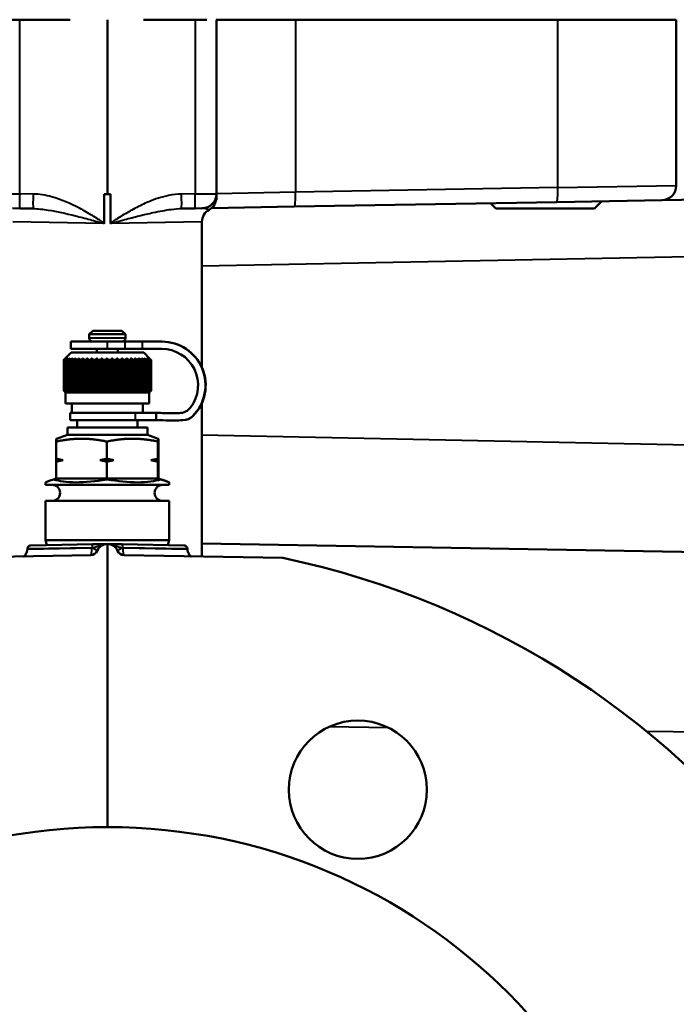
# Model space of a CAD drawing. Units: millimetres. Extents: x 300 to 1095, y 609 to 1279.
# Drawn here: x 952 to 1042, y 781 to 916 of the extents above; entities that cross this region are included whole.
import ezdxf

# ---------------------------------------------------------------- set-up
doc = ezdxf.new("R2010")
doc.units = ezdxf.units.MM
doc.header["$LTSCALE"] = 5
doc.layers.add('Visible Edges(Frese)', color=7, linetype='Continuous', lineweight=50)
doc.layers.add('Visible Tangent Edges(Frese)', color=7, linetype='Continuous', lineweight=40)

msp = doc.modelspace()

# ---------------------------------------------------------------- linework, layer by layer
at = {"layer": 'Visible Edges(Frese)'}
for p, q in [((950.04, 915.88), (951.61, 915.88)), ((958.56, 915.88), (951.61, 915.88)), ((963.66, 891.88), (963.66, 915.88)), ((975.71, 915.88), (968.61, 915.88)), ((975.71, 915.88), (977.35, 915.88)), ((978.62, 915.88), (978.66, 915.88)), ((978.66, 891.96), (978.66, 915.88)), ((989.52, 915.88), (978.66, 915.88)), ((1025.6, 915.88), (989.52, 915.88)), ((1025.6, 915.88), (1041.88, 915.88)), ((1041.88, 915.88), (1041.88, 893.07)), ((963.2, 891.88), (963.2, 887.9)), ((963.2, 891.88), (963.66, 891.88)), ((963.66, 891.88), (964.11, 891.88)), ((964.11, 887.9), (964.11, 891.88)), ((989.36, 890.19), (1025.44, 890.82)), ((1039.92, 891.07), (1025.44, 890.82)), ((1030.62, 889.92), (1031.63, 890.92)), ((1049.84, 891.24), (1039.92, 891.07)), ((951.61, 889.95), (950.62, 889.96)), ((951.61, 889.95), (953.45, 889.92)), ((973.87, 889.92), (975.71, 889.95)), ((976.69, 889.96), (975.71, 889.95)), ((977.96, 889.99), (989.36, 890.19)), ((1017.08, 889.92), (1016.34, 890.66)), ((1030.62, 889.92), (1017.08, 889.92)), ((976.66, 868.06), (976.66, 888.1)), ((961.66, 873.13), (961.16, 872.63)), ((961.66, 873.13), (965.66, 873.13)), ((965.66, 873.13), (966.16, 872.63)), ((966.16, 872.63), (961.16, 872.63)), ((961.16, 872.13), (961.16, 872.63)), ((966.16, 872.13), (966.16, 872.63)), ((963.62, 871.63), (958.62, 871.63)), ((958.62, 871.63), (958.62, 870.63)), ((963.62, 870.63), (958.62, 870.63)), ((962.21, 870.13), (962.21, 870.63)), ((963.62, 871.63), (966.04, 871.63)), ((963.62, 870.63), (966.04, 870.63)), ((965.11, 870.13), (965.11, 870.63)), ((968.46, 871.63), (966.04, 871.63)), ((968.46, 870.63), (966.04, 870.63)), ((968.46, 871.63), (971.14, 871.63)), ((968.46, 870.63), (971.14, 870.63)), ((971.14, 871.63), (971.18, 871.63)), ((957.66, 869.13), (957.66, 864.88)), ((957.66, 869.13), (957.68, 869.13)), ((957.68, 864.88), (957.68, 869.13)), ((957.72, 869.13), (957.72, 864.88)), ((957.72, 869.13), (957.78, 869.13)), ((957.78, 864.88), (957.78, 869.13)), ((958.66, 870.13), (957.81, 869.28)), ((957.87, 869.13), (957.87, 864.88)), ((957.87, 869.13), (957.96, 869.13)), ((957.96, 864.88), (957.96, 869.13)), ((958.1, 869.13), (958.1, 864.88)), ((958.1, 869.13), (958.23, 869.13)), ((958.23, 864.88), (958.23, 869.13)), ((958.41, 869.13), (958.41, 864.88)), ((958.41, 869.13), (958.58, 869.13)), ((958.58, 864.88), (958.58, 869.13)), ((958.66, 870.13), (968.66, 870.13)), ((958.8, 869.13), (958.8, 864.88)), ((958.8, 869.13), (959, 869.13)), ((959, 864.88), (959, 869.13)), ((959.27, 869.13), (959.27, 864.88)), ((959.27, 869.13), (959.49, 869.13)), ((959.49, 864.88), (959.49, 869.13)), ((959.78, 869.33), (959.78, 864.67)), ((959.79, 869.13), (959.79, 864.88)), ((959.79, 869.13), (960.04, 869.13)), ((960.04, 864.88), (960.04, 869.13)), ((960.32, 869.33), (960.32, 864.67)), ((960.37, 869.13), (960.37, 864.88)), ((960.37, 869.13), (960.65, 869.13)), ((960.65, 864.88), (960.65, 869.13)), ((960.92, 869.33), (960.92, 864.67)), ((961, 869.13), (961, 864.88)), ((961, 869.13), (961.3, 869.13)), ((961.3, 864.88), (961.3, 869.13)), ((961.55, 869.33), (961.55, 864.67)), ((961.67, 869.13), (961.67, 864.88)), ((961.67, 869.13), (961.98, 869.13)), ((961.98, 864.88), (961.98, 869.13)), ((962.22, 869.33), (962.22, 864.67)), ((962.36, 869.13), (962.36, 864.88)), ((962.36, 869.13), (962.68, 869.13)), ((962.68, 864.88), (962.68, 869.13)), ((962.91, 869.33), (962.91, 864.67)), ((963.08, 869.13), (963.08, 864.88)), ((963.08, 869.13), (963.4, 869.13)), ((963.4, 864.88), (963.4, 869.13)), ((963.61, 869.33), (963.61, 864.67)), ((963.8, 869.13), (964.13, 869.13)), ((963.8, 869.13), (963.8, 864.88)), ((964.13, 864.88), (964.13, 869.13)), ((964.31, 869.33), (964.31, 864.67)), ((964.53, 869.13), (964.53, 864.88)), ((964.53, 869.13), (964.85, 869.13)), ((964.85, 864.88), (964.85, 869.13)), ((964.99, 869.33), (964.99, 864.67)), ((965.24, 869.13), (965.24, 864.88)), ((965.24, 869.13), (965.55, 869.13)), ((965.55, 864.88), (965.55, 869.13)), ((965.66, 869.33), (965.66, 864.67)), ((965.92, 869.13), (965.92, 864.88)), ((965.92, 869.13), (966.22, 869.13)), ((966.22, 864.88), (966.22, 869.13)), ((966.31, 869.33), (966.31, 864.67)), ((966.58, 869.13), (966.58, 864.88)), ((966.58, 869.13), (966.85, 869.13)), ((966.85, 864.88), (966.85, 869.13)), ((966.91, 869.33), (966.91, 864.67)), ((967.19, 869.13), (967.19, 864.88)), ((967.19, 869.13), (967.44, 869.13)), ((967.44, 864.88), (967.44, 869.13)), ((967.46, 869.33), (967.46, 864.67)), ((967.75, 869.13), (967.75, 864.88)), ((967.75, 869.13), (967.98, 869.13)), ((967.98, 864.88), (967.98, 869.13)), ((968.24, 869.13), (968.24, 864.88)), ((968.24, 869.13), (968.45, 869.13)), ((968.45, 864.88), (968.45, 869.13)), ((968.66, 870.13), (969.51, 869.28)), ((968.68, 869.13), (968.68, 864.88)), ((968.68, 869.13), (968.85, 869.13)), ((968.85, 864.88), (968.85, 869.13)), ((969.04, 869.13), (969.04, 864.88)), ((969.04, 869.13), (969.17, 869.13)), ((969.17, 864.88), (969.17, 869.13)), ((969.32, 869.13), (969.32, 864.88)), ((969.32, 869.13), (969.42, 869.13)), ((969.42, 864.88), (969.42, 869.13)), ((969.52, 869.13), (969.52, 864.88)), ((969.52, 869.13), (969.58, 869.13)), ((969.58, 864.88), (969.58, 869.13)), ((969.63, 869.13), (969.63, 864.88)), ((969.63, 869.13), (969.65, 869.13)), ((969.65, 864.88), (969.65, 869.13)), ((969.66, 869.13), (969.66, 864.88)), ((957.66, 864.88), (957.68, 864.88)), ((957.72, 864.88), (957.78, 864.88)), ((957.91, 864.63), (957.81, 864.72)), ((957.87, 864.88), (957.96, 864.88)), ((957.91, 864.63), (969.41, 864.63)), ((957.91, 864.63), (957.91, 863.13)), ((958.1, 864.88), (958.23, 864.88)), ((958.41, 864.88), (958.58, 864.88)), ((958.8, 864.88), (959, 864.88)), ((959.27, 864.88), (959.49, 864.88)), ((959.79, 864.88), (960.04, 864.88)), ((960.37, 864.88), (960.65, 864.88)), ((961, 864.88), (961.3, 864.88)), ((961.67, 864.88), (961.98, 864.88)), ((962.36, 864.88), (962.68, 864.88)), ((963.08, 864.88), (963.4, 864.88)), ((963.8, 864.88), (964.13, 864.88)), ((964.53, 864.88), (964.85, 864.88)), ((965.24, 864.88), (965.55, 864.88)), ((965.92, 864.88), (966.22, 864.88)), ((966.58, 864.88), (966.85, 864.88)), ((967.19, 864.88), (967.44, 864.88)), ((967.75, 864.88), (967.98, 864.88)), ((968.24, 864.88), (968.45, 864.88)), ((968.68, 864.88), (968.85, 864.88)), ((969.04, 864.88), (969.17, 864.88)), ((969.32, 864.88), (969.42, 864.88)), ((969.41, 864.63), (969.51, 864.72)), ((969.41, 864.63), (969.41, 863.13)), ((969.52, 864.88), (969.58, 864.88)), ((969.63, 864.88), (969.65, 864.88)), ((957.91, 863.13), (969.41, 863.13)), ((958.79, 863.13), (958.79, 861.83)), ((968.52, 863.13), (968.52, 861.83)), ((976.66, 842.08), (976.66, 863.19)), ((958.56, 861.83), (967.5, 861.83)), ((958.56, 860.83), (958.56, 861.83)), ((970.37, 861.83), (967.5, 861.83)), ((970.39, 861.83), (970.37, 860.83)), ((970.37, 861.83), (970.38, 861.83)), ((970.37, 860.83), (970.37, 861.83)), ((970.38, 861.83), (970.38, 861.35)), ((970.38, 861.83), (970.39, 861.83)), ((970.43, 861.83), (970.39, 861.83)), ((970.39, 861.71), (970.39, 861.83)), ((970.39, 861.83), (970.4, 861.83)), ((970.4, 861.83), (970.4, 861.83)), ((958.16, 859.83), (969.16, 859.83)), ((958.16, 859.83), (958.16, 858.83)), ((958.56, 860.83), (967.5, 860.83)), ((959.51, 860.83), (959.51, 859.83)), ((967.5, 860.83), (970.37, 860.83)), ((967.81, 860.83), (967.81, 859.83)), ((969.16, 859.83), (969.16, 858.83)), ((972.64, 860.8), (972.68, 860.8)), ((958.16, 858.83), (956.66, 858.28)), ((958.16, 858.83), (969.16, 858.83)), ((969.16, 858.83), (970.66, 858.28)), ((956.62, 855.53), (956.62, 857.89)), ((963.59, 857.89), (963.59, 855.53)), ((970.62, 857.89), (970.62, 855.53)), ((970.69, 857.89), (970.69, 855.53)), ((956.62, 852.83), (956.62, 855.12)), ((956.63, 855.33), (957.59, 855.33)), ((962.62, 855.33), (964.57, 855.33)), ((963.59, 855.12), (963.59, 852.83)), ((969.64, 855.33), (970.63, 855.33)), ((970.62, 855.12), (970.62, 852.83)), ((970.69, 855.12), (970.69, 852.83)), ((956.26, 852.69), (956.62, 852.83)), ((956.62, 852.83), (963.59, 852.83)), ((963.59, 852.83), (963.58, 852.69)), ((963.59, 852.83), (970.62, 852.83)), ((970.62, 852.83), (970.69, 852.83)), ((970.62, 852.83), (970.98, 852.69)), ((970.69, 852.83), (971.06, 852.69)), ((955.16, 852.28), (955.16, 851.93)), ((955.16, 851.93), (972.16, 851.93)), ((972.16, 852.28), (972.16, 851.93)), ((955.16, 849.73), (972.16, 849.73)), ((955.16, 849.73), (955.16, 844.32)), ((972.16, 849.73), (972.16, 844.32)), ((953.15, 843.62), (961.63, 843.77)), ((955.16, 844.32), (972.16, 844.32)), ((955.33, 843.66), (955.16, 844.32)), ((963.66, 843.81), (963.66, 804.88)), ((965.68, 843.77), (974.17, 843.62)), ((971.98, 843.66), (972.16, 844.32)), ((976.66, 843.86), (1069.09, 842.25)), ((961.37, 842.27), (939.55, 841.88)), ((952.66, 843.12), (952.66, 843.1)), ((987.77, 841.88), (965.95, 842.27)), ((974.66, 843.12), (974.66, 843.1))]:
    msp.add_line(p, q, dxfattribs=at)
for centre, radius in [((998.1, 810.03), 9.5), ((963.66, 726.88), 78)]:
    msp.add_circle(centre, radius, dxfattribs=at)
for centre, radius, start, end in [((1039.88, 893.07), 2, 271, 0), ((976.66, 891.96), 2, 271, 0), ((976.66, 891.5), 2, 299.1554, 0), ((978.56, 888.1), 1.9, 119.1554, 180), ((961.66, 872.13), 0.5, 180, 270), ((965.66, 872.13), 0.5, 270, 0), ((956.06, 850.83), 1.1, 270, 90), ((971.26, 850.83), 1.1, 90, 270), ((953.16, 843.12), 0.5, 91, 180), ((963.66, 842.31), 1.5, 90, 157.4218), ((963.66, 842.31), 1.5, 22.5782, 90), ((974.16, 843.12), 0.5, 0, 89), ((951.66, 843.1), 1, 338.5698, 0), ((961.35, 843.27), 1, 271, 337.4218), ((965.97, 843.27), 1, 202.5782, 269), ((975.66, 843.1), 1, 180, 201.4302), ((963.66, 726.88), 117.5, 101.8403, 270), ((963.66, 726.88), 117.5, 270, 78.1597)]:
    msp.add_arc(centre, radius, start, end, dxfattribs=at)
for centre, major_axis, ratio, start_param, end_param in [((971.14, 865.63), (0, 6), 0.999961, 3.930489, 6.283185), ((971.14, 865.63), (0, 5), 0.999961, 4.058755, 6.283185), ((971.18, 865.63), (0, 6), 0.999961, 3.930489, 6.283185), ((973.52, 863.8), (0, -2), 0.999961, 0.010134, 0.917162), ((972.64, 950.8), (0, -89), 0.999961, 6.257933, 6.293319), ((972.68, 950.8), (0, -89), 0.999961, 6.257933, 6.282986), ((973.98, 862.81), (0, -2), 0.999961, 0.015209, 0.788896), ((974.01, 862.81), (0, -2), 0.999961, 0.015209, 0.788896), ((972.64, 950.8), (0, -90), 0.999961, 6.257933, 6.298394), ((972.68, 950.8), (0, -90), 0.999961, 0, 0.015209), ((963.66, 855.37), (-8.5, -3.09), 0.002855, 5.767431, 6.282146), ((963.66, 855.37), (-8.48, -1.73), 0.302181, 0.453112, 1.50031), ((963.66, 855.37), (8.48, -1.68), 0.305936, 4.764131, 5.811329), ((963.66, 855.37), (-8.5, 3.09), 0.002855, 2.610149, 3.657347)]:
    msp.add_ellipse(centre, major_axis=major_axis, ratio=ratio, start_param=start_param, end_param=end_param, dxfattribs=at)
for points, knots in [([(978.66, 891.5), (978.66, 891.5), (978.66, 891.5), (978.66, 891.51), (978.66, 891.57), (978.66, 891.78), (978.66, 891.89), (978.66, 891.96)], [0.7174598, 0.7174598, 0.7174598, 0.7174598, 0.7383001, 0.7383001, 0.9959366, 0.9959366, 1.4348577, 1.4348577, 1.4348577, 1.4348577]), ([(963.61, 843.8), (963.6, 843.8), (963.58, 843.8), (963.56, 843.8), (963.54, 843.8), (963.49, 843.8), (963.46, 843.8), (963.24, 843.8), (963.05, 843.79), (962.63, 843.79), (962.4, 843.78), (961.98, 843.78), (961.81, 843.77), (961.63, 843.77)], [0.0019356, 0.0019356, 0.0019356, 0.0019356, 0.0081402, 0.0081402, 0.0162804, 0.0162804, 0.0322639, 0.0322639, 0.126131, 0.126131, 0.2128306, 0.2128306, 0.2670178, 0.2670178, 0.2670178, 0.2670178]), ([(965.68, 843.77), (965.46, 843.77), (965.24, 843.78), (964.85, 843.78), (964.69, 843.79), (964.54, 843.79), (964.38, 843.79), (964.24, 843.8), (964.07, 843.8), (964.03, 843.8), (963.93, 843.8), (963.86, 843.8), (963.78, 843.8), (963.76, 843.8), (963.73, 843.8), (963.72, 843.8), (963.71, 843.8)], [0, 0, 0, 0, 0.0695938, 0.0695938, 0.1335089, 0.1335089, 0.1335089, 0.2002634, 0.2002634, 0.2169782, 0.2169782, 0.2507375, 0.2507375, 0.2588776, 0.2588776, 0.2650822, 0.2650822, 0.2650822, 0.2650822]), ([(952.59, 842.73), (952.55, 842.62), (952.5, 842.52), (952.4, 842.36), (952.36, 842.29), (952.27, 842.19), (952.23, 842.16), (952.18, 842.12), (952.17, 842.11), (952.15, 842.11), (952.14, 842.1), (952.13, 842.1)], [0.1672527, 0.1672527, 0.1672527, 0.1672527, 0.2577854, 0.2577854, 0.3483181, 0.3483181, 0.4388509, 0.4388509, 0.5293836, 0.5293836, 0.6199163, 0.6199163, 0.6199163, 0.6199163]), ([(975.19, 842.1), (975.17, 842.1), (975.17, 842.11), (975.15, 842.11), (975.13, 842.12), (975.08, 842.16), (975.05, 842.19), (974.96, 842.29), (974.91, 842.36), (974.82, 842.52), (974.77, 842.62), (974.73, 842.73)], [0, 0, 0, 0, 0.0905327, 0.0905327, 0.1810655, 0.1810655, 0.2715982, 0.2715982, 0.3621309, 0.3621309, 0.4526637, 0.4526637, 0.4526637, 0.4526637])]:
    msp.add_open_spline(points, degree=3, knots=knots, dxfattribs=at)
for points, weights in [([(957.81, 869.28), (957.74, 869.2), (957.66, 869.13)], [1.00011150591, 1.00021190046, 1]), ([(957.68, 869.13), (957.79, 869.23), (957.9, 869.33)], [1, 1.00028756017, 1]), ([(957.9, 869.33), (957.81, 869.23), (957.72, 869.13)], [1, 1.00028756017, 1]), ([(957.78, 869.13), (957.9, 869.23), (958.02, 869.33)], [1, 1.00028756017, 1]), ([(958.02, 869.33), (957.94, 869.23), (957.87, 869.13)], [1, 1.00028756017, 1]), ([(957.96, 869.13), (958.09, 869.23), (958.22, 869.33)], [1, 1.00028756018, 1]), ([(958.22, 869.33), (958.16, 869.23), (958.1, 869.13)], [1, 1.00028756018, 1]), ([(958.23, 869.13), (958.37, 869.23), (958.5, 869.33)], [1, 1.00028756017, 1]), ([(958.5, 869.33), (958.46, 869.23), (958.41, 869.13)], [1, 1.00028756017, 1]), ([(958.58, 869.13), (958.72, 869.23), (958.86, 869.33)], [1, 1.00028756017, 1]), ([(958.86, 869.33), (958.83, 869.23), (958.8, 869.13)], [1, 1.00028756017, 1]), ([(959, 869.13), (959.15, 869.23), (959.28, 869.33)], [1, 1.00028756017, 1]), ([(959.28, 869.33), (959.28, 869.23), (959.27, 869.13)], [1, 1.00028756017, 1]), ([(959.49, 869.13), (959.64, 869.23), (959.78, 869.33)], [1, 1.00028756018, 1]), ([(959.78, 869.33), (959.78, 869.23), (959.79, 869.13)], [1, 1.00028756017, 1]), ([(960.04, 869.13), (960.19, 869.23), (960.32, 869.33)], [1, 1.00028756018, 1]), ([(960.32, 869.33), (960.35, 869.23), (960.37, 869.13)], [1, 1.00028756017, 1]), ([(960.65, 869.13), (960.79, 869.23), (960.92, 869.33)], [1, 1.00028756017, 1]), ([(960.92, 869.33), (960.96, 869.23), (961, 869.13)], [1, 1.00028756017, 1]), ([(961.3, 869.13), (961.43, 869.23), (961.55, 869.33)], [1, 1.00028756017, 1]), ([(961.55, 869.33), (961.61, 869.23), (961.67, 869.13)], [1, 1.00028756017, 1]), ([(961.98, 869.13), (962.1, 869.23), (962.22, 869.33)], [1, 1.00028756017, 1]), ([(962.22, 869.33), (962.29, 869.23), (962.36, 869.13)], [1, 1.00028756018, 1]), ([(962.68, 869.13), (962.8, 869.23), (962.91, 869.33)], [1, 1.00028756017, 1]), ([(962.91, 869.33), (962.99, 869.23), (963.08, 869.13)], [1, 1.00028756018, 1]), ([(963.4, 869.13), (963.51, 869.23), (963.61, 869.33)], [1, 1.00166538324, 1.00275675124]), ([(963.61, 869.33), (963.7, 869.23), (963.8, 869.13)], [1.00275675124, 1.00166538324, 1]), ([(964.13, 869.13), (964.22, 869.23), (964.31, 869.33)], [1, 1.00028756017, 1]), ([(964.31, 869.33), (964.41, 869.23), (964.53, 869.13)], [1, 1.00028756017, 1]), ([(964.85, 869.13), (964.92, 869.23), (964.99, 869.33)], [1, 1.00028756018, 1]), ([(964.99, 869.33), (965.11, 869.23), (965.24, 869.13)], [1, 1.00028756018, 1]), ([(965.55, 869.13), (965.61, 869.23), (965.66, 869.33)], [1, 1.00028756018, 1]), ([(965.66, 869.33), (965.79, 869.23), (965.92, 869.13)], [1, 1.00028756018, 1]), ([(966.22, 869.13), (966.26, 869.23), (966.31, 869.33)], [1, 1.00028756018, 1]), ([(966.31, 869.33), (966.44, 869.23), (966.58, 869.13)], [1, 1.00028756017, 1]), ([(966.85, 869.13), (966.88, 869.23), (966.91, 869.33)], [1, 1.00028756018, 1]), ([(966.91, 869.33), (967.04, 869.23), (967.19, 869.13)], [1, 1.00028756018, 1]), ([(967.44, 869.13), (967.45, 869.23), (967.46, 869.33)], [1, 1.00028756018, 1]), ([(967.46, 869.33), (967.6, 869.23), (967.75, 869.13)], [1, 1.00028756018, 1]), ([(967.96, 869.33), (968.1, 869.23), (968.24, 869.13)], [1, 1.00028756017, 1]), ([(967.98, 869.13), (967.97, 869.23), (967.96, 869.33)], [1, 1.00028756017, 1]), ([(968.4, 869.33), (968.54, 869.23), (968.68, 869.13)], [1, 1.00028756017, 1]), ([(968.45, 869.13), (968.42, 869.23), (968.4, 869.33)], [1, 1.00028756017, 1]), ([(968.77, 869.33), (968.9, 869.23), (969.04, 869.13)], [1, 1.00028756017, 1]), ([(968.85, 869.13), (968.81, 869.23), (968.77, 869.33)], [1, 1.00028756017, 1]), ([(969.06, 869.33), (969.19, 869.23), (969.32, 869.13)], [1, 1.00028756017, 1]), ([(969.17, 869.13), (969.12, 869.23), (969.06, 869.33)], [1, 1.00028756018, 1]), ([(969.27, 869.33), (969.39, 869.23), (969.52, 869.13)], [1, 1.00028756018, 1]), ([(969.42, 869.13), (969.34, 869.23), (969.27, 869.33)], [1, 1.00028756018, 1]), ([(969.41, 869.33), (969.52, 869.23), (969.63, 869.13)], [1, 1.00028756017, 1]), ([(969.58, 869.13), (969.49, 869.23), (969.41, 869.33)], [1, 1.00028756017, 1]), ([(969.45, 869.33), (969.55, 869.23), (969.66, 869.13)], [1, 1.00028756017, 1]), ([(969.65, 869.13), (969.55, 869.23), (969.45, 869.33)], [1, 1.00028756018, 1]), ([(957.66, 864.88), (957.74, 864.8), (957.81, 864.72)], [1, 1.00021190046, 1.00011150591]), ([(957.9, 864.67), (957.79, 864.77), (957.68, 864.88)], [1, 1.00028756018, 1]), ([(957.72, 864.88), (957.81, 864.77), (957.9, 864.67)], [1, 1.00028756017, 1]), ([(958.02, 864.67), (957.9, 864.77), (957.78, 864.88)], [1, 1.00028756018, 1]), ([(957.87, 864.88), (957.94, 864.77), (958.02, 864.67)], [1, 1.00028756018, 1]), ([(958.22, 864.67), (958.09, 864.77), (957.96, 864.88)], [1, 1.00028756018, 1]), ([(958.1, 864.88), (958.16, 864.77), (958.22, 864.67)], [1, 1.00028756018, 1]), ([(958.5, 864.67), (958.37, 864.77), (958.23, 864.88)], [1, 1.00028756018, 1]), ([(958.41, 864.88), (958.46, 864.77), (958.5, 864.67)], [1, 1.00028756018, 1]), ([(958.86, 864.67), (958.72, 864.77), (958.58, 864.88)], [1, 1.00028756018, 1]), ([(958.8, 864.88), (958.83, 864.77), (958.86, 864.67)], [1, 1.00028756018, 1]), ([(959.28, 864.67), (959.15, 864.77), (959, 864.88)], [1, 1.00028756018, 1]), ([(959.27, 864.88), (959.28, 864.77), (959.28, 864.67)], [1, 1.00028756018, 1]), ([(959.78, 864.67), (959.64, 864.77), (959.49, 864.88)], [1, 1.00028756018, 1]), ([(959.79, 864.88), (959.78, 864.77), (959.78, 864.67)], [1, 1.00028756018, 1]), ([(960.32, 864.67), (960.19, 864.77), (960.04, 864.88)], [1, 1.00028756018, 1]), ([(960.37, 864.88), (960.35, 864.77), (960.32, 864.67)], [1, 1.00028756018, 1]), ([(960.92, 864.67), (960.79, 864.77), (960.65, 864.88)], [1, 1.00028756017, 1]), ([(961, 864.88), (960.96, 864.77), (960.92, 864.67)], [1, 1.00028756018, 1]), ([(961.55, 864.67), (961.43, 864.77), (961.3, 864.88)], [1, 1.00028756018, 1]), ([(961.67, 864.88), (961.61, 864.77), (961.55, 864.67)], [1, 1.00028756017, 1]), ([(962.22, 864.67), (962.1, 864.77), (961.98, 864.88)], [1, 1.00028756018, 1]), ([(962.36, 864.88), (962.29, 864.77), (962.22, 864.67)], [1, 1.00028756017, 1]), ([(962.91, 864.67), (962.8, 864.77), (962.68, 864.88)], [1, 1.00028756018, 1]), ([(963.08, 864.88), (962.99, 864.77), (962.91, 864.67)], [1, 1.00028756017, 1]), ([(963.61, 864.67), (963.51, 864.77), (963.4, 864.88)], [1.00013762944, 1.00035639232, 1]), ([(963.8, 864.88), (963.7, 864.77), (963.61, 864.67)], [1, 1.00035639232, 1.00013762944]), ([(964.31, 864.67), (964.22, 864.77), (964.13, 864.88)], [1, 1.00028756017, 1]), ([(964.53, 864.88), (964.41, 864.77), (964.31, 864.67)], [1, 1.00028756017, 1]), ([(964.99, 864.67), (964.92, 864.77), (964.85, 864.88)], [1, 1.00028756017, 1]), ([(965.24, 864.88), (965.11, 864.77), (964.99, 864.67)], [1, 1.00028756017, 1]), ([(965.66, 864.67), (965.61, 864.77), (965.55, 864.88)], [1, 1.00028756018, 1]), ([(965.92, 864.88), (965.79, 864.77), (965.66, 864.67)], [1, 1.00028756018, 1]), ([(966.31, 864.67), (966.26, 864.77), (966.22, 864.88)], [1, 1.00028756018, 1]), ([(966.58, 864.88), (966.44, 864.77), (966.31, 864.67)], [1, 1.00028756018, 1]), ([(966.91, 864.67), (966.88, 864.77), (966.85, 864.88)], [1, 1.00028756018, 1]), ([(967.19, 864.88), (967.04, 864.77), (966.91, 864.67)], [1, 1.00028756018, 1]), ([(967.46, 864.67), (967.45, 864.77), (967.44, 864.88)], [1, 1.00028756018, 1]), ([(967.75, 864.88), (967.6, 864.77), (967.46, 864.67)], [1, 1.00028756018, 1]), ([(968.24, 864.88), (968.1, 864.77), (967.96, 864.67)], [1, 1.00028756018, 1]), ([(967.96, 864.67), (967.97, 864.77), (967.98, 864.88)], [1, 1.00028756017, 1]), ([(968.68, 864.88), (968.54, 864.77), (968.4, 864.67)], [1, 1.00028756018, 1]), ([(968.4, 864.67), (968.42, 864.77), (968.45, 864.88)], [1, 1.00028756018, 1]), ([(969.04, 864.88), (968.9, 864.77), (968.77, 864.67)], [1, 1.00028756018, 1]), ([(968.77, 864.67), (968.81, 864.77), (968.85, 864.88)], [1, 1.00028756018, 1]), ([(969.32, 864.88), (969.19, 864.77), (969.06, 864.67)], [1, 1.00028756018, 1]), ([(969.06, 864.67), (969.12, 864.77), (969.17, 864.88)], [1, 1.00028756018, 1]), ([(969.52, 864.88), (969.39, 864.77), (969.27, 864.67)], [1, 1.00028756018, 1]), ([(969.27, 864.67), (969.34, 864.77), (969.42, 864.88)], [1, 1.00028756018, 1]), ([(969.63, 864.88), (969.52, 864.77), (969.41, 864.67)], [1, 1.00028756017, 1]), ([(969.41, 864.67), (969.49, 864.77), (969.58, 864.88)], [1, 1.00028756018, 1]), ([(969.66, 864.88), (969.55, 864.77), (969.45, 864.67)], [1, 1.00028756018, 1]), ([(969.45, 864.67), (969.55, 864.77), (969.65, 864.88)], [1, 1.00028756018, 1]), ([(956.62, 857.89), (958.49, 858.28), (960.1, 858.28)], [1.01293433344, 1.04464590977, 1]), ([(956.66, 858.28), (956.64, 858.27), (956.62, 857.89)], [1.0013987021, 1.04414232869, 1.01293433344]), ([(960.1, 858.28), (961.72, 858.28), (963.59, 857.89)], [1, 1.04464590977, 1.01293433344]), ([(963.59, 857.89), (965.47, 858.28), (967.1, 858.28)], [1.01293433344, 1.04464590977, 1]), ([(967.1, 858.28), (968.74, 858.28), (970.62, 857.89)], [1, 1.04464590977, 1.01293433344]), ([(970.62, 857.89), (970.64, 858.28), (970.66, 858.28)], [1.01293433344, 1.04464590977, 1]), ([(970.66, 858.28), (970.67, 858.28), (970.69, 857.89)], [1, 1.04464590977, 1.01293433344]), ([(956.63, 855.33), (956.63, 855.41), (956.62, 855.53)], [1, 1.00259269997, 1]), ([(956.62, 855.53), (957.12, 855.41), (957.59, 855.33)], [1, 1.00259269997, 1]), ([(962.62, 855.33), (963.09, 855.41), (963.59, 855.53)], [1, 1.00259269997, 1]), ([(963.59, 855.53), (964.09, 855.41), (964.57, 855.33)], [1, 1.00259269997, 1]), ([(969.64, 855.33), (970.12, 855.41), (970.62, 855.53)], [1, 1.00259269997, 1]), ([(970.62, 855.53), (970.63, 855.41), (970.63, 855.33)], [1, 1.00259269997, 1]), ([(970.68, 855.33), (970.69, 855.41), (970.69, 855.53)], [1, 1.00259269997, 1]), ([(956.62, 855.12), (956.63, 855.24), (956.63, 855.33)], [1, 1.00259269997, 1]), ([(957.59, 855.33), (957.12, 855.24), (956.62, 855.12)], [1, 1.00259269997, 1]), ([(963.59, 855.12), (963.09, 855.24), (962.62, 855.33)], [1, 1.00259269997, 1]), ([(964.57, 855.33), (964.09, 855.24), (963.59, 855.12)], [1, 1.00259269997, 1]), ([(970.62, 855.12), (970.12, 855.24), (969.64, 855.33)], [1, 1.00259269997, 1]), ([(970.63, 855.33), (970.63, 855.24), (970.62, 855.12)], [1, 1.00259269997, 1]), ([(970.69, 855.12), (970.69, 855.24), (970.68, 855.33)], [1, 1.00259269997, 1])]:
    msp.add_rational_spline(points, weights, degree=2, dxfattribs=at)
at = {"layer": 'Visible Tangent Edges(Frese)'}
for p, q in [((951.61, 891.95), (951.61, 915.88)), ((975.71, 915.88), (975.71, 891.95)), ((989.52, 915.88), (989.52, 892.19)), ((1025.6, 892.82), (1025.6, 915.88)), ((989.52, 892.19), (978.66, 891.96)), ((1025.6, 892.82), (989.52, 892.19)), ((1025.6, 892.82), (1041.88, 893.07)), ((948.66, 891.96), (951.61, 891.95)), ((953.45, 891.92), (951.61, 891.95)), ((975.71, 891.95), (973.87, 891.92)), ((975.71, 891.95), (978.66, 891.96)), ((963.18, 887.85), (950.66, 888.1)), ((976.66, 888.1), (964.13, 887.85)), ((1043.66, 883.27), (976.66, 881.99)), ((961.16, 872.13), (966.16, 872.13)), ((963.62, 871.63), (963.62, 870.63)), ((966.04, 871.63), (966.04, 870.63)), ((968.46, 871.63), (968.46, 870.63)), ((967.5, 861.83), (967.5, 860.83)), ((975.43, 861.4), (975.4, 861.4)), ((974.01, 860.81), (974.04, 860.81)), ((976.66, 858.82), (1043.66, 857.43)), ((961.54, 843.27), (952.66, 843.12)), ((952.66, 843.1), (961.54, 843.27)), ((974.66, 843.12), (965.77, 843.27)), ((965.77, 843.27), (974.66, 843.1)), ((1002.34, 818.54), (994.1, 818.65)), ((1093.66, 817.25), (1037.8, 818.04))]:
    msp.add_line(p, q, dxfattribs=at)
for centre, major_axis, ratio, start_param, end_param in [((989.33, 892.19), (0.03, -2), 0.095171, 0, 1.569135), ((1025.41, 892.82), (0.03, -2), 0.095171, 0, 1.569135), ((951.64, 891.95), (-0.03, -2), 0.01745, 4.712694, 6.283185), ((953.48, 891.92), (-0.03, -2), 0.01745, 4.712694, 6.283185), ((973.83, 891.92), (0.03, -2), 0.01745, 0, 1.570492), ((975.68, 891.95), (0.03, -2), 0.01745, 0, 1.570492), ((961.64, 843.27), (-0.009, 0.5), 0.19217, 0, 1.567442), ((965.68, 843.27), (0.009, 0.5), 0.19217, 4.715743, 6.283185), ((961.35, 843.27), (0.017, -1), 0.192338, 0, 1.567439), ((961.35, 843.27), (0.923, -0.384), 0.075051, 0, 1.392226), ((965.97, 843.27), (-0.923, -0.384), 0.075051, 4.890959, 6.283185), ((965.97, 843.27), (-0.017, -1), 0.192338, 4.715746, 6.283185)]:
    msp.add_ellipse(centre, major_axis=major_axis, ratio=ratio, start_param=start_param, end_param=end_param, dxfattribs=at)
for points, knots in [([(963.2, 887.9), (963.19, 887.92), (963.18, 887.93), (963.1, 888.01), (963.02, 888.06), (962.78, 888.22), (962.62, 888.33), (962.17, 888.61), (961.89, 888.78), (961.02, 889.3), (960.42, 889.65), (958.59, 890.61), (957.33, 891.17), (955.16, 891.76), (954.31, 891.9), (953.45, 891.92)], [0.005703, 0.005703, 0.005703, 0.005703, 0.012266, 0.012266, 0.039134, 0.039134, 0.098413, 0.098413, 0.196827, 0.196827, 0.404119, 0.404119, 0.815561, 0.815561, 1.072713, 1.072713, 1.072713, 1.072713]), ([(973.87, 891.92), (973.27, 891.9), (972.67, 891.83), (971.14, 891.52), (970.22, 891.22), (968.71, 890.58), (968.1, 890.28), (966.89, 889.64), (966.29, 889.3), (965.42, 888.78), (965.14, 888.61), (964.7, 888.33), (964.53, 888.22), (964.29, 888.06), (964.22, 888.01), (964.14, 887.93), (964.12, 887.92), (964.11, 887.9)], [0, 0, 0, 0, 0.179363, 0.179363, 0.466343, 0.466343, 0.671117, 0.671117, 0.875886, 0.875886, 0.974299, 0.974299, 1.033579, 1.033579, 1.060447, 1.060447, 1.067009, 1.067009, 1.067009, 1.067009]), ([(953.45, 889.92), (954.1, 889.9), (954.8, 889.83), (956.7, 889.53), (957.94, 889.25), (959.92, 888.76), (960.6, 888.58), (961.61, 888.32), (961.94, 888.23), (962.46, 888.09), (962.66, 888.04), (962.94, 887.95), (963.03, 887.93), (963.15, 887.88), (963.18, 887.87), (963.18, 887.85)], [-1.072713, -1.072713, -1.072713, -1.072713, -0.815561, -0.815561, -0.404119, -0.404119, -0.196827, -0.196827, -0.098413, -0.098413, -0.039134, -0.039134, -0.012266, -0.012266, 0, 0, 0, 0]), ([(964.13, 887.85), (964.13, 887.87), (964.17, 887.88), (964.28, 887.93), (964.37, 887.95), (964.65, 888.04), (964.85, 888.09), (965.38, 888.23), (965.7, 888.32), (966.71, 888.58), (967.38, 888.75), (968.69, 889.08), (969.33, 889.23), (970.82, 889.55), (971.65, 889.71), (972.93, 889.87), (973.41, 889.91), (973.87, 889.92)], [-1.072713, -1.072713, -1.072713, -1.072713, -1.060447, -1.060447, -1.033579, -1.033579, -0.974299, -0.974299, -0.875886, -0.875886, -0.671117, -0.671117, -0.466343, -0.466343, -0.179363, -0.179363, 0, 0, 0, 0]), ([(976.69, 889.96), (977.01, 889.97), (977.29, 889.88), (977.56, 889.79), (977.62, 889.76), (977.63, 889.76), (977.63, 889.76), (977.63, 889.76)], [-1.4348577, -1.4348577, -1.4348577, -1.4348577, -0.9959366, -0.9959366, -0.7383001, -0.7383001, -0.7174598, -0.7174598, -0.7174598, -0.7174598]), ([(963.2, 887.9), (963.2, 887.9), (963.2, 887.9), (963.2, 887.89), (963.2, 887.87), (963.2, 887.86), (963.19, 887.86), (963.19, 887.85), (963.19, 887.85), (963.18, 887.85), (963.18, 887.85), (963.18, 887.85)], [0, 0, 0, 0, 0.000087432, 0.000087432, 0.004120929, 0.004120929, 0.005823036, 0.005823036, 0.00744507, 0.00744507, 0.007477534, 0.007477534, 0.007477534, 0.007477534]), ([(964.13, 887.85), (964.13, 887.85), (964.13, 887.85), (964.13, 887.85), (964.13, 887.85), (964.12, 887.86), (964.12, 887.86), (964.11, 887.88), (964.11, 887.89), (964.11, 887.9)], [-0.000023093, -0.000023093, -0.000023093, -0.000023093, 0, 0, 0.001176762, 0.001176762, 0.002416382, 0.002416382, 0.005306683, 0.005306683, 0.005306683, 0.005306683]), ([(961.54, 843.27), (961.67, 843.29), (961.8, 843.32), (962.13, 843.42), (962.32, 843.49), (962.77, 843.65), (963.03, 843.74), (963.37, 843.79), (963.42, 843.79), (963.49, 843.8), (963.52, 843.8), (963.57, 843.8), (963.6, 843.8), (963.6, 843.8)], [-0.2670178, -0.2670178, -0.2670178, -0.2670178, -0.2128306, -0.2128306, -0.126131, -0.126131, -0.0322639, -0.0322639, -0.0162804, -0.0162804, -0.0081402, -0.0081402, 0, 0, 0, 0]), ([(963.72, 843.8), (963.72, 843.8), (963.75, 843.8), (963.8, 843.8), (963.83, 843.8), (963.96, 843.79), (964.06, 843.77), (964.21, 843.74), (964.26, 843.73), (964.5, 843.67), (964.67, 843.6), (964.83, 843.54), (964.99, 843.49), (965.14, 843.43), (965.44, 843.34), (965.61, 843.3), (965.77, 843.27)], [-0.2670178, -0.2670178, -0.2670178, -0.2670178, -0.2588776, -0.2588776, -0.2507375, -0.2507375, -0.2169782, -0.2169782, -0.2002634, -0.2002634, -0.1335089, -0.1335089, -0.1335089, -0.0695938, -0.0695938, 0, 0, 0, 0]), ([(952.13, 842.1), (952.17, 842.1), (952.21, 842.11), (952.31, 842.15), (952.35, 842.19), (952.42, 842.3), (952.45, 842.37), (952.51, 842.53), (952.55, 842.63), (952.59, 842.73)], [-0.6199163, -0.6199163, -0.6199163, -0.6199163, -0.548549, -0.548549, -0.4343614, -0.4343614, -0.3158598, -0.3158598, -0.1672527, -0.1672527, -0.1672527, -0.1672527]), ([(974.73, 842.73), (974.77, 842.63), (974.8, 842.53), (974.87, 842.35), (974.9, 842.28), (974.98, 842.18), (975.02, 842.14), (975.11, 842.11), (975.15, 842.1), (975.19, 842.1)], [-0.4526637, -0.4526637, -0.4526637, -0.4526637, -0.3040566, -0.3040566, -0.16655, -0.16655, -0.0640577, -0.0640577, 0, 0, 0, 0])]:
    msp.add_open_spline(points, degree=3, knots=knots, dxfattribs=at)
for points in [[(961.54, 843.27), (961.54, 843.27), (961.54, 843.27), (961.54, 843.27)], [(965.77, 843.27), (965.77, 843.27), (965.77, 843.27), (965.77, 843.27)]]:
    msp.add_open_spline(points, degree=3, dxfattribs=at)

doc.saveas('drawing.dxf')
